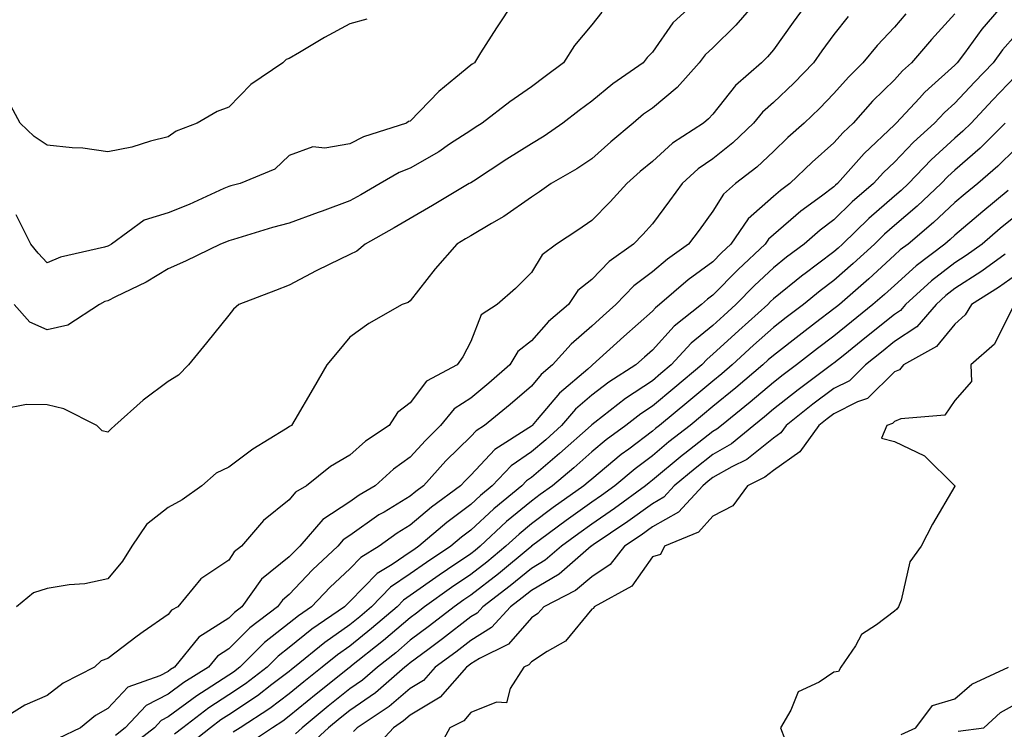
# Model space of a CAD drawing. Units: inches. Extents: x 934163 to 936803, y 7274138 to 7276778.
# Drawn here: x 934433 to 934596, y 7274842 to 7274959 of the extents above; entities that cross this region are included whole.
import ezdxf

# ---------------------------------------------------------------- set-up
doc = ezdxf.new("R2010")
doc.units = ezdxf.units.IN
doc.header["$MEASUREMENT"] = 0
doc.layers.add('Contour_93417274', color=7, linetype='Continuous', true_color=0x36fea0)

msp = doc.modelspace()

# ---------------------------------------------------------------- linework, layer by layer
at = {"layer": 'Contour_93417274'}
for points in [[(934563.73, 7274961.92, 3217), (934561.33, 7274958.64, 3217), (934558.05, 7274954.03, 3217), (934557.08, 7274952.9, 3217), (934556.08, 7274951.92, 3217), (934551.8, 7274948.17, 3217), (934548.05, 7274943.42, 3217), (934547.34, 7274942.62, 3217), (934546.48, 7274941.92, 3217), (934541.36, 7274938.61, 3217), (934538.05, 7274935.59, 3217), (934536.06, 7274933.9, 3217), (934533.84, 7274931.92, 3217), (934531.05, 7274928.92, 3217), (934528.05, 7274925.8, 3217), (934525.76, 7274924.21, 3217), (934522.21, 7274921.92, 3217), (934519.83, 7274920.14, 3217), (934518.05, 7274917.2, 3217), (934515.43, 7274914.54, 3217), (934512.41, 7274911.92, 3217), (934509.76, 7274910.2, 3217), (934508.05, 7274905.79, 3217), (934506.72, 7274903.25, 3217), (934505.79, 7274901.92, 3217), (934500.71, 7274899.25, 3217), (934498.05, 7274895.64, 3217), (934495.93, 7274894.04, 3217), (934494.53, 7274891.92, 3217), (934490.62, 7274889.34, 3217), (934488.05, 7274887, 3217), (934484.87, 7274885.1, 3217), (934480.92, 7274881.92, 3217), (934479.07, 7274880.9, 3217), (934478.05, 7274879.63, 3217), (934473.76, 7274876.21, 3217), (934470.15, 7274871.92, 3217), (934468.95, 7274871.02, 3217), (934468.05, 7274869.61, 3217), (934463.42, 7274866.56, 3217), (934459.61, 7274861.92, 3217), (934458.58, 7274861.38, 3217), (934458.05, 7274860.67, 3217), (934453.88, 7274857.75, 3217), (934452.89, 7274857.08, 3217), (934448.05, 7274853.38, 3217), (934446.97, 7274852.99, 3217), (934445.84, 7274851.92, 3217), (934440.69, 7274849.28, 3217), (934438.05, 7274847.22, 3217), (934434.33, 7274845.63, 3217), (934428.27, 7274841.92, 3217)], [(934545.19, 7274961.92, 3215), (934541.46, 7274958.51, 3215), (934538.05, 7274953.64, 3215), (934537.21, 7274952.76, 3215), (934536.54, 7274951.92, 3215), (934531.53, 7274948.44, 3215), (934528.05, 7274945.57, 3215), (934525.96, 7274944.01, 3215), (934523.26, 7274941.92, 3215), (934520.18, 7274939.79, 3215), (934518.05, 7274938.51, 3215), (934514.01, 7274935.96, 3215), (934508.47, 7274932.34, 3215), (934508.05, 7274932.07, 3215), (934507.96, 7274932.01, 3215), (934507.8, 7274931.92, 3215), (934501.69, 7274928.28, 3215), (934498.05, 7274926.14, 3215), (934495.37, 7274924.6, 3215), (934490.57, 7274921.92, 3215), (934489.22, 7274920.75, 3215), (934488.05, 7274920.18, 3215), (934484.64, 7274918.51, 3215), (934482.47, 7274917.5, 3215), (934478.05, 7274915.12, 3215), (934475.76, 7274914.21, 3215), (934469.71, 7274911.92, 3215), (934468.84, 7274911.13, 3215), (934468.05, 7274910.15, 3215), (934464.39, 7274905.58, 3215), (934461.39, 7274901.92, 3215), (934459.74, 7274900.22, 3215), (934458.05, 7274899.21, 3215), (934453.88, 7274896.09, 3215), (934449.23, 7274891.92, 3215), (934448.63, 7274891.34, 3215), (934448.05, 7274890.82, 3215), (934447.13, 7274891, 3215), (934446.24, 7274891.92, 3215), (934440.78, 7274894.65, 3215), (934438.05, 7274895.3, 3215), (934434.6, 7274895.37, 3215), (934430.71, 7274894.59, 3215)], [(934515.11, 7274961.92, 3213), (934512.3, 7274957.67, 3213), (934509.66, 7274953.53, 3213), (934508.63, 7274951.92, 3213), (934508.28, 7274951.69, 3213), (934508.05, 7274951.51, 3213), (934505.59, 7274949.46, 3213), (934502.79, 7274947.18, 3213), (934498.05, 7274942.25, 3213), (934497.76, 7274942.21, 3213), (934497.4, 7274941.92, 3213), (934490.31, 7274939.66, 3213), (934488.05, 7274938.49, 3213), (934483.9, 7274937.78, 3213), (934481.95, 7274938.02, 3213), (934478.05, 7274936.57, 3213), (934475.65, 7274934.32, 3213), (934469.93, 7274931.92, 3213), (934468.41, 7274931.56, 3213), (934468.05, 7274931.46, 3213), (934467.24, 7274931.11, 3213), (934461.5, 7274928.47, 3213), (934458.05, 7274927.08, 3213), (934454.08, 7274925.89, 3213), (934448.65, 7274921.92, 3213), (934448.28, 7274921.69, 3213), (934448.05, 7274921.56, 3213), (934447.52, 7274921.39, 3213), (934440.22, 7274919.75, 3213), (934438.05, 7274918.82, 3213), (934436.53, 7274920.4, 3213), (934435.32, 7274921.92, 3213), (934432.89, 7274926.76, 3213)], [(934555.15, 7274961.92, 3216), (934551.85, 7274958.12, 3216), (934548.05, 7274954.4, 3216), (934546.76, 7274953.21, 3216), (934545.8, 7274951.92, 3216), (934542.13, 7274947.84, 3216), (934538.05, 7274944.42, 3216), (934536.59, 7274943.38, 3216), (934534.86, 7274941.92, 3216), (934531.17, 7274938.8, 3216), (934528.05, 7274936.03, 3216), (934525.59, 7274934.38, 3216), (934521.35, 7274931.92, 3216), (934519.41, 7274930.56, 3216), (934518.05, 7274929.67, 3216), (934513.5, 7274926.47, 3216), (934511.45, 7274925.33, 3216), (934508.05, 7274923.3, 3216), (934507.19, 7274922.79, 3216), (934505.71, 7274921.92, 3216), (934502.14, 7274917.83, 3216), (934498.05, 7274912.55, 3216), (934497.71, 7274912.26, 3216), (934496.7, 7274911.92, 3216), (934491.17, 7274908.8, 3216), (934488.05, 7274906.54, 3216), (934485.98, 7274903.99, 3216), (934484.28, 7274901.92, 3216), (934481.97, 7274898, 3216), (934478.95, 7274892.82, 3216), (934478.43, 7274891.92, 3216), (934478.18, 7274891.79, 3216), (934478.05, 7274891.69, 3216), (934477.4, 7274891.28, 3216), (934472, 7274887.97, 3216), (934468.05, 7274885, 3216), (934465.96, 7274884.01, 3216), (934463.58, 7274881.92, 3216), (934460.34, 7274879.63, 3216), (934458.05, 7274878.37, 3216), (934454.44, 7274875.53, 3216), (934452.05, 7274871.92, 3216), (934450.5, 7274869.47, 3216), (934448.05, 7274866.52, 3216), (934444.24, 7274865.73, 3216), (934441.66, 7274865.53, 3216), (934438.05, 7274864.93, 3216), (934435.77, 7274864.21, 3216), (934432.94, 7274861.92, 3216)], [(934596.38, 7274961.92, 3221), (934592.52, 7274957.45, 3221), (934589.63, 7274953.5, 3221), (934588.45, 7274951.92, 3221), (934588.25, 7274951.71, 3221), (934588.05, 7274951.5, 3221), (934583.71, 7274947.58, 3221), (934583.01, 7274946.96, 3221), (934582.19, 7274946.06, 3221), (934578.36, 7274941.92, 3221), (934578.2, 7274941.77, 3221), (934578.05, 7274941.62, 3221), (934573.06, 7274936.91, 3221), (934568.62, 7274931.92, 3221), (934568.31, 7274931.66, 3221), (934568.05, 7274931.4, 3221), (934565.98, 7274929.85, 3221), (934562.59, 7274927.38, 3221), (934558.05, 7274923.46, 3221), (934557.23, 7274922.74, 3221), (934556.67, 7274921.92, 3221), (934552.25, 7274917.72, 3221), (934548.05, 7274913.44, 3221), (934547.17, 7274912.8, 3221), (934546.16, 7274911.92, 3221), (934541.63, 7274908.34, 3221), (934538.05, 7274904.38, 3221), (934536.75, 7274903.22, 3221), (934535.32, 7274901.92, 3221), (934530.87, 7274899.1, 3221), (934528.05, 7274896.93, 3221), (934525.37, 7274894.6, 3221), (934523.06, 7274891.92, 3221), (934520.42, 7274889.56, 3221), (934518.05, 7274887.55, 3221), (934514.74, 7274885.23, 3221), (934511.59, 7274881.92, 3221), (934509.64, 7274880.33, 3221), (934508.05, 7274878.84, 3221), (934504.09, 7274875.88, 3221), (934499.48, 7274871.92, 3221), (934498.62, 7274871.34, 3221), (934498.05, 7274870.94, 3221), (934495.04, 7274868.91, 3221), (934492.57, 7274867.41, 3221), (934488.05, 7274862.8, 3221), (934487.6, 7274862.37, 3221), (934487.17, 7274861.92, 3221), (934481.78, 7274858.2, 3221), (934478.05, 7274855.17, 3221), (934476.23, 7274853.75, 3221), (934474.4, 7274851.92, 3221), (934470.81, 7274849.17, 3221), (934468.05, 7274847.33, 3221), (934464.76, 7274845.21, 3221), (934460.45, 7274841.92, 3221), (934459.1, 7274840.87, 3221)], [(934529.7, 7274960.27, 3214), (934528.05, 7274958.19, 3214), (934525.21, 7274954.76, 3214), (934523.34, 7274951.92, 3214), (934520.31, 7274949.66, 3214), (934518.05, 7274947.93, 3214), (934514.51, 7274945.46, 3214), (934509.94, 7274941.92, 3214), (934508.78, 7274941.19, 3214), (934508.05, 7274940.72, 3214), (934504.55, 7274938.42, 3214), (934502.76, 7274937.2, 3214), (934498.05, 7274934.48, 3214), (934496.22, 7274933.75, 3214), (934493.06, 7274931.92, 3214), (934489.89, 7274930.08, 3214), (934488.05, 7274929.05, 3214), (934483.5, 7274927.37, 3214), (934482.84, 7274927.13, 3214), (934478.05, 7274925.39, 3214), (934475.3, 7274924.67, 3214), (934468.81, 7274922.68, 3214), (934468.05, 7274922.47, 3214), (934467.67, 7274922.3, 3214), (934466.67, 7274921.92, 3214), (934460.87, 7274919.1, 3214), (934458.05, 7274917.84, 3214), (934454.38, 7274915.59, 3214), (934449.32, 7274913.19, 3214), (934448.05, 7274912.54, 3214), (934447.58, 7274912.39, 3214), (934446.66, 7274911.92, 3214), (934441.47, 7274908.5, 3214), (934438.05, 7274907.73, 3214), (934435.15, 7274909.02, 3214), (934432.6, 7274911.92, 3214)], [(934579.95, 7274960.02, 3219), (934578.05, 7274957.78, 3219), (934575.19, 7274954.78, 3219), (934572.86, 7274951.92, 3219), (934570.44, 7274949.54, 3219), (934568.05, 7274946.81, 3219), (934565.65, 7274944.32, 3219), (934563.14, 7274941.92, 3219), (934560.43, 7274939.54, 3219), (934558.05, 7274937.25, 3219), (934555.31, 7274934.66, 3219), (934551.79, 7274931.92, 3219), (934549.78, 7274930.19, 3219), (934548.05, 7274927.36, 3219), (934545.76, 7274924.21, 3219), (934544.05, 7274921.92, 3219), (934540.53, 7274919.44, 3219), (934538.05, 7274917.31, 3219), (934534.97, 7274915, 3219), (934532.02, 7274911.92, 3219), (934529.92, 7274910.05, 3219), (934528.05, 7274908.35, 3219), (934524.63, 7274905.35, 3219), (934521.54, 7274901.92, 3219), (934519.66, 7274900.32, 3219), (934518.05, 7274898.4, 3219), (934514.57, 7274895.4, 3219), (934510.31, 7274891.92, 3219), (934508.93, 7274891.03, 3219), (934508.05, 7274890.09, 3219), (934503.93, 7274886.04, 3219), (934500.23, 7274881.92, 3219), (934498.97, 7274881, 3219), (934498.05, 7274880.22, 3219), (934493.72, 7274877.59, 3219), (934492.87, 7274877.11, 3219), (934488.05, 7274873.69, 3219), (934486.98, 7274872.98, 3219), (934486.07, 7274871.92, 3219), (934481.9, 7274868.06, 3219), (934478.05, 7274863.96, 3219), (934476.92, 7274863.04, 3219), (934476.11, 7274861.92, 3219), (934471.54, 7274858.43, 3219), (934468.05, 7274854.96, 3219), (934466.2, 7274853.77, 3219), (934464.7, 7274851.92, 3219), (934460.6, 7274849.37, 3219), (934458.05, 7274847.48, 3219), (934454.39, 7274845.57, 3219), (934450.92, 7274841.92, 3219), (934449.31, 7274840.65, 3219)], [(934588.05, 7274959.99, 3220), (934584.19, 7274955.78, 3220), (934580.9, 7274951.92, 3220), (934579.4, 7274950.57, 3220), (934578.05, 7274949.11, 3220), (934574.43, 7274945.54, 3220), (934571.22, 7274941.92, 3220), (934569.58, 7274940.39, 3220), (934568.05, 7274938.64, 3220), (934564.48, 7274935.48, 3220), (934560.76, 7274931.92, 3220), (934559.2, 7274930.78, 3220), (934558.05, 7274929.79, 3220), (934553.9, 7274926.07, 3220), (934551.03, 7274921.92, 3220), (934549.5, 7274920.46, 3220), (934548.05, 7274918.99, 3220), (934543.96, 7274916.01, 3220), (934539.24, 7274911.92, 3220), (934538.58, 7274911.39, 3220), (934538.05, 7274910.82, 3220), (934533.35, 7274906.62, 3220), (934528.18, 7274901.92, 3220), (934528.1, 7274901.87, 3220), (934528.05, 7274901.83, 3220), (934527.37, 7274901.24, 3220), (934522.71, 7274897.26, 3220), (934519.03, 7274892.91, 3220), (934518.19, 7274891.92, 3220), (934518.11, 7274891.85, 3220), (934518.05, 7274891.8, 3220), (934517.65, 7274891.53, 3220), (934512.04, 7274887.93, 3220), (934508.05, 7274883.69, 3220), (934507.16, 7274882.81, 3220), (934506.37, 7274881.92, 3220), (934501.57, 7274878.4, 3220), (934498.05, 7274875.42, 3220), (934495.88, 7274874.1, 3220), (934492.9, 7274871.92, 3220), (934489.89, 7274870.08, 3220), (934488.05, 7274868.21, 3220), (934484.79, 7274865.18, 3220), (934481.72, 7274861.92, 3220), (934479.55, 7274860.43, 3220), (934478.05, 7274859.21, 3220), (934473.97, 7274856, 3220), (934469.88, 7274851.92, 3220), (934468.85, 7274851.13, 3220), (934468.05, 7274850.6, 3220), (934464.31, 7274848.18, 3220), (934462.76, 7274847.21, 3220), (934458.05, 7274843.72, 3220), (934456.87, 7274843.1, 3220), (934455.75, 7274841.92, 3220), (934451.44, 7274838.53, 3220)], [(934490.84, 7274959.13, 3212), (934488.05, 7274958.37, 3212), (934483.88, 7274956.1, 3212), (934479.73, 7274953.61, 3212), (934478.05, 7274952.61, 3212), (934477.55, 7274952.42, 3212), (934476.98, 7274951.92, 3212), (934471.68, 7274948.29, 3212), (934468.05, 7274944.58, 3212), (934466.12, 7274943.84, 3212), (934462.83, 7274941.92, 3212), (934459.36, 7274940.61, 3212), (934458.05, 7274939.66, 3212), (934455.09, 7274938.96, 3212), (934452.01, 7274937.96, 3212), (934448.05, 7274937.2, 3212), (934443.91, 7274937.78, 3212), (934442.15, 7274937.82, 3212), (934438.05, 7274938.29, 3212), (934435.87, 7274939.73, 3212), (934433.56, 7274941.92, 3212), (934431.65, 7274945.52, 3212)], [(934570.43, 7274959.54, 3218), (934568.05, 7274956.56, 3218), (934566.08, 7274953.89, 3218), (934564.67, 7274951.92, 3218), (934561.42, 7274948.55, 3218), (934558.05, 7274945.32, 3218), (934556.26, 7274943.72, 3218), (934554.79, 7274941.92, 3218), (934551.33, 7274938.64, 3218), (934548.05, 7274936.02, 3218), (934545.62, 7274934.35, 3218), (934542.99, 7274931.92, 3218), (934540.9, 7274929.07, 3218), (934538.05, 7274925.24, 3218), (934536.45, 7274923.51, 3218), (934534.92, 7274921.92, 3218), (934530.91, 7274919.06, 3218), (934528.05, 7274916.05, 3218), (934525.76, 7274914.21, 3218), (934524.17, 7274911.92, 3218), (934520.88, 7274909.09, 3218), (934518.05, 7274905.89, 3218), (934515.8, 7274904.17, 3218), (934514.51, 7274901.92, 3218), (934511.05, 7274898.92, 3218), (934508.05, 7274896.45, 3218), (934505.3, 7274894.67, 3218), (934503.06, 7274891.92, 3218), (934500.54, 7274889.44, 3218), (934498.05, 7274886.65, 3218), (934495.27, 7274884.7, 3218), (934492.25, 7274881.92, 3218), (934489.59, 7274880.39, 3218), (934488.05, 7274879.29, 3218), (934483.6, 7274876.37, 3218), (934479.81, 7274871.92, 3218), (934478.89, 7274871.08, 3218), (934478.05, 7274870.18, 3218), (934473.48, 7274866.48, 3218), (934470.2, 7274861.92, 3218), (934468.98, 7274860.99, 3218), (934468.05, 7274860.06, 3218), (934463.1, 7274856.87, 3218), (934459.07, 7274851.92, 3218), (934458.44, 7274851.53, 3218), (934458.05, 7274851.24, 3218), (934456.63, 7274850.49, 3218), (934451.34, 7274848.64, 3218), (934448.05, 7274845.08, 3218), (934446.04, 7274843.92, 3218), (934443.57, 7274841.92, 3218), (934439.85, 7274840.12, 3218)], [(934598.05, 7274956.45, 3222), (934595.94, 7274954.03, 3222), (934594.35, 7274951.92, 3222), (934591.26, 7274948.71, 3222), (934588.05, 7274945.24, 3222), (934586.31, 7274943.67, 3222), (934584.7, 7274941.92, 3222), (934581.2, 7274938.78, 3222), (934578.05, 7274935.46, 3222), (934576.23, 7274933.74, 3222), (934574.62, 7274931.92, 3222), (934571.09, 7274928.88, 3222), (934568.05, 7274925.9, 3222), (934565.77, 7274924.21, 3222), (934563.15, 7274921.92, 3222), (934560.21, 7274919.76, 3222), (934558.05, 7274918.01, 3222), (934554.92, 7274915.05, 3222), (934551.86, 7274911.92, 3222), (934549.85, 7274910.12, 3222), (934548.05, 7274908.45, 3222), (934544.46, 7274905.51, 3222), (934541.16, 7274901.92, 3222), (934539.47, 7274900.5, 3222), (934538.05, 7274899.32, 3222), (934533.59, 7274896.38, 3222), (934528.53, 7274892.4, 3222), (934528.05, 7274892.03, 3222), (934527.99, 7274891.98, 3222), (934527.94, 7274891.92, 3222), (934522.72, 7274887.25, 3222), (934518.05, 7274883.31, 3222), (934517.23, 7274882.74, 3222), (934516.46, 7274881.92, 3222), (934511.83, 7274878.14, 3222), (934508.05, 7274874.61, 3222), (934506.52, 7274873.45, 3222), (934504.73, 7274871.92, 3222), (934500.72, 7274869.25, 3222), (934498.05, 7274867.36, 3222), (934494.8, 7274865.16, 3222), (934491.61, 7274861.92, 3222), (934489.69, 7274860.28, 3222), (934488.05, 7274858.96, 3222), (934483.93, 7274856.04, 3222), (934478.93, 7274851.92, 3222), (934478.44, 7274851.53, 3222), (934478.05, 7274851.21, 3222), (934475.17, 7274849.05, 3222), (934472.77, 7274847.2, 3222), (934468.05, 7274844.06, 3222), (934466.75, 7274843.22, 3222), (934465.04, 7274841.92, 3222), (934461.13, 7274838.83, 3222)], [(934598.05, 7274949.67, 3223), (934594.24, 7274945.73, 3223), (934590.72, 7274941.92, 3223), (934589.38, 7274940.59, 3223), (934588.05, 7274939.43, 3223), (934584.11, 7274935.86, 3223), (934580.37, 7274931.92, 3223), (934579.17, 7274930.8, 3223), (934578.05, 7274929.84, 3223), (934573.81, 7274926.16, 3223), (934569.49, 7274921.92, 3223), (934568.74, 7274921.23, 3223), (934568.05, 7274920.62, 3223), (934563.06, 7274916.91, 3223), (934562.95, 7274916.82, 3223), (934558.05, 7274912.84, 3223), (934557.58, 7274912.39, 3223), (934557.11, 7274911.92, 3223), (934552.33, 7274907.64, 3223), (934548.05, 7274903.68, 3223), (934547.09, 7274902.89, 3223), (934546.2, 7274901.92, 3223), (934541.76, 7274898.21, 3223), (934538.05, 7274895.12, 3223), (934536.12, 7274893.85, 3223), (934533.67, 7274891.92, 3223), (934530.44, 7274889.53, 3223), (934528.05, 7274887.54, 3223), (934525.08, 7274884.89, 3223), (934521.55, 7274881.92, 3223), (934519.5, 7274880.47, 3223), (934518.05, 7274879.39, 3223), (934513.96, 7274876.01, 3223), (934509.61, 7274871.92, 3223), (934508.76, 7274871.22, 3223), (934508.05, 7274870.67, 3223), (934504.22, 7274868.09, 3223), (934502.82, 7274867.15, 3223), (934498.05, 7274863.78, 3223), (934496.94, 7274863.02, 3223), (934495.85, 7274861.92, 3223), (934491.65, 7274858.33, 3223), (934488.05, 7274855.43, 3223), (934486, 7274853.97, 3223), (934483.5, 7274851.92, 3223), (934480.46, 7274849.51, 3223), (934478.05, 7274847.52, 3223), (934474.86, 7274845.11, 3223), (934469.91, 7274841.92, 3223), (934468.8, 7274841.18, 3223)], [(934596.38, 7274941.92, 3224), (934592.21, 7274937.77, 3224), (934588.05, 7274934.13, 3224), (934586.89, 7274933.07, 3224), (934585.79, 7274931.92, 3224), (934581.8, 7274928.16, 3224), (934578.05, 7274924.99, 3224), (934576.41, 7274923.56, 3224), (934574.74, 7274921.92, 3224), (934571.26, 7274918.71, 3224), (934568.05, 7274915.88, 3224), (934565.77, 7274914.2, 3224), (934563.01, 7274911.92, 3224), (934560.18, 7274909.79, 3224), (934558.05, 7274908.12, 3224), (934554.78, 7274905.19, 3224), (934551.25, 7274901.92, 3224), (934549.52, 7274900.45, 3224), (934548.05, 7274899.25, 3224), (934544.06, 7274895.91, 3224), (934539.25, 7274891.92, 3224), (934538.58, 7274891.39, 3224), (934538.05, 7274890.95, 3224), (934534.15, 7274888.01, 3224), (934532.89, 7274887.09, 3224), (934528.05, 7274883.05, 3224), (934527.45, 7274882.52, 3224), (934526.74, 7274881.92, 3224), (934521.65, 7274878.32, 3224), (934518.05, 7274875.64, 3224), (934516.02, 7274873.95, 3224), (934513.85, 7274871.92, 3224), (934510.68, 7274869.29, 3224), (934508.05, 7274867.27, 3224), (934504.86, 7274865.11, 3224), (934500.4, 7274861.92, 3224), (934499.08, 7274860.88, 3224), (934498.05, 7274860.11, 3224), (934493.62, 7274856.35, 3224), (934488.08, 7274851.92, 3224), (934488.05, 7274851.9, 3224), (934487.94, 7274851.81, 3224), (934482.49, 7274847.49, 3224), (934478.05, 7274843.81, 3224), (934476.97, 7274843, 3224), (934475.29, 7274841.92, 3224), (934470.96, 7274839.01, 3224)], [(934598.05, 7274937.68, 3225), (934595.16, 7274934.81, 3225), (934591.84, 7274931.92, 3225), (934589.75, 7274930.22, 3225), (934588.05, 7274928.78, 3225), (934584.51, 7274925.46, 3225), (934580.3, 7274921.92, 3225), (934579.02, 7274920.95, 3225), (934578.05, 7274920.07, 3225), (934573.81, 7274916.16, 3225), (934568.95, 7274911.92, 3225), (934568.46, 7274911.52, 3225), (934568.05, 7274911.19, 3225), (934565.02, 7274908.89, 3225), (934562.78, 7274907.19, 3225), (934558.05, 7274903.51, 3225), (934557.21, 7274902.76, 3225), (934556.31, 7274901.92, 3225), (934551.85, 7274898.11, 3225), (934548.05, 7274895.04, 3225), (934546.36, 7274893.62, 3225), (934544.31, 7274891.92, 3225), (934540.79, 7274889.19, 3225), (934538.05, 7274886.9, 3225), (934535.21, 7274884.76, 3225), (934531.83, 7274881.92, 3225), (934529.65, 7274880.32, 3225), (934528.05, 7274879.22, 3225), (934523.79, 7274876.18, 3225), (934518.1, 7274871.92, 3225), (934518.05, 7274871.88, 3225), (934517.84, 7274871.71, 3225), (934512.6, 7274867.37, 3225), (934508.05, 7274863.86, 3225), (934506.89, 7274863.08, 3225), (934505.27, 7274861.92, 3225), (934501.22, 7274858.76, 3225), (934498.05, 7274856.38, 3225), (934495.64, 7274854.33, 3225), (934492.62, 7274851.92, 3225), (934490.17, 7274849.8, 3225), (934488.05, 7274848.34, 3225), (934484.48, 7274845.48, 3225), (934480.18, 7274841.92, 3225), (934479.08, 7274840.89, 3225)], [(934596.87, 7274930.75, 3226), (934592.65, 7274927.31, 3226), (934588.05, 7274923.39, 3226), (934587.29, 7274922.68, 3226), (934586.38, 7274921.92, 3226), (934581.64, 7274918.34, 3226), (934578.05, 7274915.09, 3226), (934576.4, 7274913.57, 3226), (934574.51, 7274911.92, 3226), (934570.94, 7274909.03, 3226), (934568.05, 7274906.71, 3226), (934565.33, 7274904.63, 3226), (934561.86, 7274901.92, 3226), (934559.67, 7274900.3, 3226), (934558.05, 7274899.01, 3226), (934554.22, 7274895.75, 3226), (934549.46, 7274891.92, 3226), (934548.68, 7274891.29, 3226), (934548.05, 7274890.92, 3226), (934543.43, 7274887.29, 3226), (934543, 7274886.97, 3226), (934538.05, 7274882.85, 3226), (934537.52, 7274882.45, 3226), (934536.89, 7274881.92, 3226), (934531.8, 7274878.18, 3226), (934528.05, 7274875.61, 3226), (934525.9, 7274874.07, 3226), (934523.02, 7274871.92, 3226), (934520.35, 7274869.62, 3226), (934518.05, 7274868.26, 3226), (934514.57, 7274865.4, 3226), (934510.02, 7274861.92, 3226), (934509.09, 7274860.88, 3226), (934508.05, 7274860.25, 3226), (934503.36, 7274856.61, 3226), (934500.94, 7274854.81, 3226), (934498.05, 7274852.65, 3226), (934497.65, 7274852.31, 3226), (934497.16, 7274851.92, 3226), (934492.28, 7274847.69, 3226), (934488.05, 7274844.76, 3226), (934486.47, 7274843.5, 3226), (934484.55, 7274841.92, 3226), (934481.18, 7274838.79, 3226)], [(934598.05, 7274926.54, 3227), (934595.51, 7274924.47, 3227), (934592.53, 7274921.92, 3227), (934589.93, 7274920.04, 3227), (934588.05, 7274918.81, 3227), (934584.16, 7274915.81, 3227), (934579.89, 7274911.92, 3227), (934579.04, 7274910.93, 3227), (934578.05, 7274910.28, 3227), (934573.43, 7274906.55, 3227), (934569.57, 7274903.43, 3227), (934568.05, 7274902.21, 3227), (934567.88, 7274902.09, 3227), (934567.67, 7274901.92, 3227), (934562.14, 7274897.83, 3227), (934558.05, 7274894.59, 3227), (934556.61, 7274893.36, 3227), (934554.83, 7274891.92, 3227), (934551.12, 7274888.85, 3227), (934548.05, 7274887.1, 3227), (934545.14, 7274884.82, 3227), (934541.68, 7274881.92, 3227), (934539.94, 7274880.03, 3227), (934538.05, 7274878.96, 3227), (934533.97, 7274876, 3227), (934528.29, 7274872.16, 3227), (934528.05, 7274872, 3227), (934528.01, 7274871.97, 3227), (934527.95, 7274871.92, 3227), (934522.63, 7274867.34, 3227), (934518.05, 7274864.63, 3227), (934516.56, 7274863.41, 3227), (934514.61, 7274861.92, 3227), (934511.49, 7274858.47, 3227), (934508.05, 7274856.36, 3227), (934505.55, 7274854.42, 3227), (934502.18, 7274851.92, 3227), (934500.25, 7274849.72, 3227), (934498.05, 7274848.38, 3227), (934494.56, 7274845.41, 3227), (934489.26, 7274841.92, 3227), (934488.68, 7274841.3, 3227)], [(934596.35, 7274920.22, 3228), (934592.52, 7274917.45, 3228), (934588.05, 7274914.55, 3228), (934586.57, 7274913.4, 3228), (934584.94, 7274911.92, 3228), (934581.75, 7274908.22, 3228), (934578.05, 7274905.78, 3228), (934575.92, 7274904.06, 3228), (934573.26, 7274901.92, 3228), (934570.64, 7274899.32, 3228), (934568.05, 7274898.02, 3228), (934564.55, 7274895.42, 3228), (934560.19, 7274891.92, 3228), (934559.3, 7274890.67, 3228), (934558.05, 7274889.8, 3228), (934553.66, 7274886.3, 3228), (934551.21, 7274885.08, 3228), (934548.05, 7274883.28, 3228), (934547.29, 7274882.68, 3228), (934546.38, 7274881.92, 3228), (934542.39, 7274877.57, 3228), (934538.05, 7274875.13, 3228), (934536.19, 7274873.79, 3228), (934533.44, 7274871.92, 3228), (934531.06, 7274868.91, 3228), (934528.05, 7274866.9, 3228), (934525.33, 7274864.63, 3228), (934520.1, 7274861.92, 3228), (934519.15, 7274860.83, 3228), (934518.05, 7274860.09, 3228), (934514.25, 7274855.72, 3228), (934509.5, 7274853.37, 3228), (934508.05, 7274852.48, 3228), (934507.74, 7274852.23, 3228), (934507.31, 7274851.92, 3228), (934502.99, 7274846.98, 3228), (934498.05, 7274843.98, 3228), (934496.94, 7274843.03, 3228), (934495.25, 7274841.92, 3228), (934491.8, 7274838.17, 3228)], [(934598.05, 7274916.73, 3229), (934595.24, 7274914.73, 3229), (934590.78, 7274911.92, 3229), (934589.74, 7274910.22, 3229), (934588.05, 7274908.68, 3229), (934585.02, 7274904.95, 3229), (934579.56, 7274901.92, 3229), (934578.88, 7274901.1, 3229), (934578.05, 7274900.76, 3229), (934573.6, 7274896.37, 3229), (934571.93, 7274895.81, 3229), (934568.05, 7274893.85, 3229), (934566.94, 7274893.03, 3229), (934565.55, 7274891.92, 3229), (934562.42, 7274887.55, 3229), (934558.05, 7274884.48, 3229), (934556.62, 7274883.35, 3229), (934553.77, 7274881.92, 3229), (934551.33, 7274878.64, 3229), (934548.05, 7274876.93, 3229), (934545.7, 7274874.26, 3229), (934540.04, 7274871.92, 3229), (934539.39, 7274870.57, 3229), (934538.05, 7274870.16, 3229), (934534.65, 7274865.32, 3229), (934528.41, 7274861.92, 3229), (934528.34, 7274861.64, 3229), (934528.05, 7274861.55, 3229), (934523.71, 7274856.26, 3229), (934520.66, 7274854.53, 3229), (934518.05, 7274852.8, 3229), (934517.64, 7274852.33, 3229), (934516.82, 7274851.92, 3229), (934514.56, 7274848.43, 3229), (934513.93, 7274846.03, 3229), (934512.27, 7274846.15, 3229), (934508.05, 7274844.41, 3229), (934506.92, 7274843.04, 3229), (934504.57, 7274841.92, 3229), (934502.29, 7274837.68, 3229)], [(934597.6, 7274911.47, 3230), (934594.6, 7274905.37, 3230), (934590.69, 7274901.92, 3230), (934590.78, 7274899.2, 3230), (934588.05, 7274896.05, 3230), (934586.38, 7274893.59, 3230), (934579.12, 7274892.99, 3230), (934578.05, 7274892.55, 3230), (934577.73, 7274892.24, 3230), (934576.8, 7274891.92, 3230), (934575.94, 7274889.81, 3230), (934578.05, 7274889.25, 3230), (934583.02, 7274886.88, 3230), (934588.04, 7274881.92, 3230), (934588.03, 7274881.89, 3230), (934584.36, 7274875.61, 3230), (934582.46, 7274871.92, 3230), (934580.59, 7274869.37, 3230), (934579.15, 7274863.01, 3230), (934578.71, 7274861.92, 3230), (934578.46, 7274861.51, 3230), (934578.05, 7274861.2, 3230), (934575.08, 7274858.94, 3230), (934572.63, 7274857.34, 3230), (934571.6, 7274855.47, 3230), (934569.2, 7274851.92, 3230), (934568.79, 7274851.19, 3230), (934568.05, 7274851.09, 3230), (934565.59, 7274849.46, 3230), (934562.12, 7274847.85, 3230), (934560.96, 7274844.83, 3230), (934559.2, 7274841.92, 3230), (934559.94, 7274840.03, 3230)], [(934579.17, 7274840.8, 3230), (934581.58, 7274841.92, 3230), (934584.36, 7274845.61, 3230), (934588.05, 7274846.68, 3230), (934590.83, 7274849.14, 3230), (934596.88, 7274851.92, 3230)], [(934588.6, 7274841.36, 3229), (934592.84, 7274841.92, 3229), (934595.56, 7274844.41, 3229), (934598.05, 7274845.8, 3229)]]:
    msp.add_polyline3d(points, dxfattribs=at)

doc.saveas('drawing.dxf')
